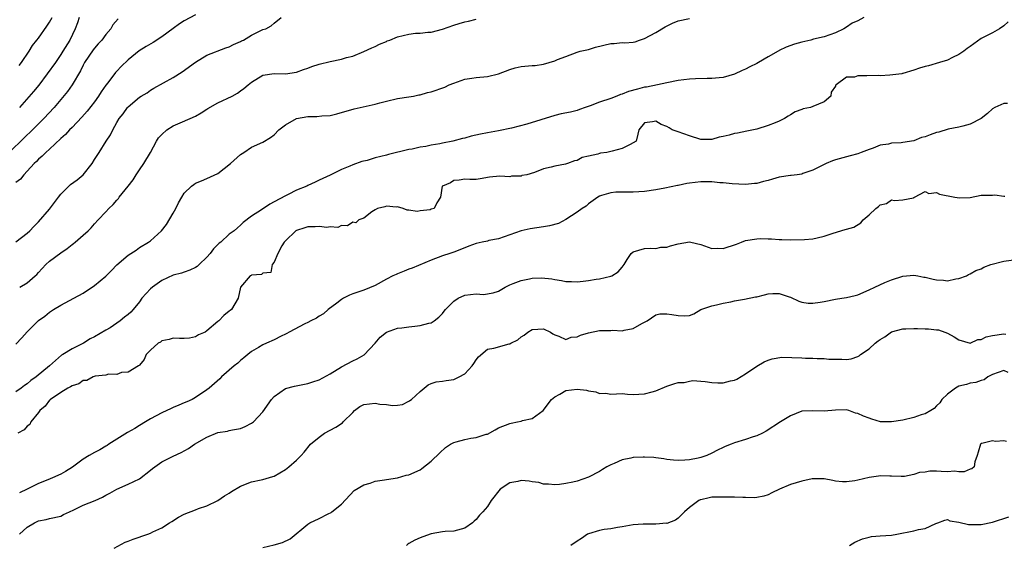
# Model space of a CAD drawing. Units: inches. Extents: x 2568000 to 2571000, y 1521000 to 1524000.
# Drawn here: x 2569264 to 2569439, y 1521937 to 1522031 of the extents above; entities that cross this region are included whole.
import ezdxf

# ---------------------------------------------------------------- set-up
doc = ezdxf.new("R2010")
doc.units = ezdxf.units.IN
doc.header["$MEASUREMENT"] = 0
doc.layers.add('LD25681521_2ft', color=83, linetype='Continuous')

msp = doc.modelspace()

# ---------------------------------------------------------------- linework, layer by layer
at = {"layer": 'LD25681521_2ft'}
for points, elevation in [([(2569295, 1522031.46), (2569293, 1522030.42), (2569292.12, 1522029.88), (2569291, 1522029.07), (2569289, 1522027.59), (2569287.44, 1522026.56), (2569286.18, 1522025.82), (2569284.95, 1522025.05), (2569283, 1522023.46), (2569281.72, 1522022.28), (2569281, 1522021.48), (2569280.76, 1522021.24), (2569279.37, 1522019.37), (2569279.04, 1522018.96), (2569278.21, 1522017.79), (2569277.73, 1522017), (2569277, 1522016.02), (2569275.68, 1522014.32), (2569274.74, 1522013.26), (2569273, 1522011.44), (2569272.55, 1522011), (2569271.82, 1522010.18), (2569271, 1522009.45), (2569269, 1522007.58), (2569268.34, 1522007), (2569267.7, 1522006.3), (2569267, 1522005.77), (2569266.64, 1522005.36), (2569266.22, 1522005), (2569265, 1522003.63), (2569264.38, 1522003), (2569263.79, 1522002.21), (2569263, 1522001.65)], 8146), ([(2569281.21, 1522030.79), (2569280.28, 1522029.72), (2569279.91, 1522029), (2569279, 1522028.01), (2569278.3, 1522027), (2569277.68, 1522026.32), (2569277, 1522025.58), (2569276.75, 1522025.25), (2569275.24, 1522023), (2569275, 1522022.54), (2569274.51, 1522021.49), (2569273, 1522019), (2569272.16, 1522017.84), (2569269.82, 1522015), (2569267.97, 1522013), (2569265.98, 1522011), (2569264.44, 1522009.56), (2569261.77, 1522007)], 8144), ([(2569414.08, 1522031), (2569413, 1522030.45), (2569412.01, 1522029.99), (2569411, 1522029.28), (2569410.53, 1522029), (2569409, 1522028.26), (2569407, 1522027.57), (2569405.13, 1522027.13), (2569404.64, 1522027), (2569403, 1522026.63), (2569401.74, 1522026.26), (2569400.24, 1522025.76), (2569399, 1522025.12), (2569398.91, 1522025.09), (2569398.78, 1522025), (2569397, 1522024.02), (2569395.3, 1522023), (2569395, 1522022.8), (2569393.78, 1522022.22), (2569393, 1522021.82), (2569392.41, 1522021.59), (2569391, 1522020.92), (2569389, 1522020.34), (2569388.28, 1522020.28), (2569387, 1522020.13), (2569386.15, 1522020.15), (2569384.07, 1522020.07), (2569383, 1522020.02), (2569381, 1522019.79), (2569379, 1522019.39), (2569377.29, 1522019), (2569375.37, 1522018.63), (2569375, 1522018.58), (2569373.72, 1522018.28), (2569372.15, 1522017.85), (2569371, 1522017.37), (2569370.71, 1522017.29), (2569370.06, 1522017), (2569369, 1522016.58), (2569367, 1522015.91), (2569365.29, 1522015.29), (2569364.43, 1522015), (2569363.4, 1522014.6), (2569363, 1522014.48), (2569361.82, 1522014.18), (2569360.17, 1522013.83), (2569359, 1522013.56), (2569354.04, 1522012.04), (2569351.32, 1522011.32), (2569349, 1522010.82), (2569347, 1522010.47), (2569345.77, 1522010.23), (2569344.13, 1522009.87), (2569343, 1522009.55), (2569342.54, 1522009.46), (2569340.83, 1522009), (2569339, 1522008.65), (2569338.53, 1522008.53), (2569337, 1522008.27), (2569336.05, 1522008.05), (2569335, 1522007.9), (2569333.59, 1522007.59), (2569333, 1522007.5), (2569329.4, 1522006.6), (2569329, 1522006.52), (2569327, 1522006), (2569325.57, 1522005.57), (2569324.64, 1522005.36), (2569323, 1522004.77), (2569322.52, 1522004.52), (2569321, 1522003.92), (2569319, 1522002.91), (2569317.68, 1522002.32), (2569317, 1522002.03), (2569316.31, 1522001.69), (2569315, 1522001.11), (2569314.8, 1522001), (2569313, 1522000.25), (2569311.5, 1521999.5), (2569311, 1521999.27), (2569309, 1521998.16), (2569308.21, 1521997.79), (2569306.76, 1521996.76), (2569305, 1521995.61), (2569303.49, 1521994.51), (2569303, 1521994.02), (2569302.45, 1521993.55), (2569301.86, 1521993), (2569301, 1521992.43), (2569299.48, 1521991), (2569299.2, 1521990.8), (2569298.18, 1521989.82), (2569297.61, 1521989), (2569297, 1521988.32), (2569295.64, 1521987), (2569295.3, 1521986.69), (2569295, 1521986.49), (2569294.01, 1521985.99), (2569293, 1521985.67), (2569292.5, 1521985.5), (2569291, 1521985.1), (2569289, 1521984.18), (2569287.34, 1521983), (2569287, 1521982.68), (2569285.45, 1521981), (2569285, 1521980.37), (2569283.87, 1521979), (2569283.45, 1521978.55), (2569283, 1521978.12), (2569282.36, 1521977.64), (2569281.59, 1521977), (2569281, 1521976.59), (2569279.77, 1521975.77), (2569279, 1521975.3), (2569277, 1521974.15), (2569276.24, 1521973.76), (2569275.03, 1521973), (2569273, 1521972.01), (2569271.37, 1521971), (2569271.13, 1521970.87), (2569269, 1521969), (2569266.62, 1521967), (2569265.65, 1521966.35), (2569265, 1521965.77), (2569264.53, 1521965.47), (2569263.91, 1521965), (2569263, 1521964.35)], 8154), ([(2569263, 1521991.04), (2569265, 1521992.58), (2569265.46, 1521993), (2569266.21, 1521993.79), (2569267, 1521994.6), (2569269, 1521996.88), (2569270.57, 1521999), (2569271, 1521999.53), (2569272.74, 1522001.26), (2569273.89, 1522002.11), (2569275, 1522003.02), (2569276.57, 1522005), (2569277, 1522005.74), (2569277.81, 1522007), (2569279.1, 1522009), (2569279.86, 1522010.14), (2569280.26, 1522011), (2569281, 1522012.31), (2569281.42, 1522013), (2569282.13, 1522013.86), (2569282.9, 1522015), (2569283, 1522015.12), (2569285, 1522016.8), (2569285.31, 1522017), (2569286.39, 1522017.61), (2569287, 1522018.05), (2569287.59, 1522018.41), (2569291, 1522020.31), (2569292.64, 1522021.36), (2569295, 1522023.07), (2569297, 1522024.28), (2569300.41, 1522025.59), (2569301, 1522025.77), (2569301.79, 1522026.21), (2569303, 1522026.72), (2569303.17, 1522026.83), (2569303.55, 1522027), (2569305, 1522027.88), (2569307, 1522028.85), (2569307.51, 1522029), (2569308.46, 1522029.54), (2569309, 1522030.03), (2569310.24, 1522031)], 8148), ([(2569263, 1521972.84), (2569264.06, 1521973.94), (2569265, 1521975.05), (2569267, 1521977.06), (2569268.17, 1521977.83), (2569269, 1521978.52), (2569269.68, 1521979), (2569271, 1521979.8), (2569273.32, 1521981), (2569275, 1521981.92), (2569277, 1521983.26), (2569279, 1521984.97), (2569280.04, 1521985.96), (2569281, 1521986.98), (2569283, 1521988.71), (2569284.4, 1521989.6), (2569285, 1521990.03), (2569286.61, 1521991), (2569287, 1521991.25), (2569288.95, 1521993), (2569289.85, 1521994.15), (2569291, 1521996.19), (2569291.5, 1521997), (2569291.99, 1521998.01), (2569292.54, 1521999), (2569293, 1521999.71), (2569294.3, 1522001), (2569294.7, 1522001.3), (2569295, 1522001.49), (2569296.05, 1522001.95), (2569297, 1522002.32), (2569299, 1522003.26), (2569301.25, 1522005), (2569303, 1522006.6), (2569303.63, 1522007), (2569305, 1522007.94), (2569307, 1522008.82), (2569308.35, 1522009.65), (2569309, 1522010.14), (2569309.86, 1522011), (2569311, 1522011.9), (2569312.99, 1522013.01), (2569315, 1522013.37), (2569316.6, 1522013.4), (2569317.51, 1522013.51), (2569319, 1522013.59), (2569320.17, 1522013.83), (2569323.26, 1522014.74), (2569327, 1522015.58), (2569327.81, 1522015.81), (2569329, 1522016.11), (2569331, 1522016.56), (2569333, 1522016.86), (2569333.81, 1522017), (2569334.77, 1522017.23), (2569335, 1522017.25), (2569336.33, 1522017.67), (2569337, 1522017.79), (2569339.4, 1522018.6), (2569340.2, 1522019), (2569341, 1522019.34), (2569343, 1522020.06), (2569344.22, 1522020.22), (2569345, 1522020.34), (2569347, 1522020.49), (2569349, 1522020.97), (2569351, 1522021.76), (2569351.96, 1522022.04), (2569353, 1522022.3), (2569353.67, 1522022.33), (2569355, 1522022.46), (2569355.53, 1522022.47), (2569357, 1522022.69), (2569359, 1522023.29), (2569359.51, 1522023.52), (2569361, 1522024.09), (2569363, 1522024.83), (2569363.53, 1522025), (2569365, 1522025.34), (2569366.29, 1522025.71), (2569369, 1522026.38), (2569369.61, 1522026.39), (2569371, 1522026.54), (2569371.49, 1522026.51), (2569373, 1522026.61), (2569373.31, 1522026.69), (2569374.11, 1522027), (2569375, 1522027.27), (2569377, 1522028.35), (2569378.67, 1522029.33), (2569379.98, 1522030.02), (2569381, 1522030.43), (2569383, 1522030.85)], 8152), ([(2569439.76, 1522030.24), (2569439, 1522029.54), (2569438.25, 1522029), (2569437, 1522028.26), (2569435, 1522027.25), (2569433.68, 1522026.32), (2569433, 1522025.87), (2569432.51, 1522025.49), (2569431.9, 1522025), (2569431, 1522024.41), (2569429.89, 1522023.89), (2569429, 1522023.44), (2569427.57, 1522023), (2569425.58, 1522022.42), (2569425, 1522022.29), (2569424.01, 1522021.99), (2569423, 1522021.62), (2569421.02, 1522021.02), (2569420.97, 1522021.03), (2569420.86, 1522021), (2569418.72, 1522020.72), (2569417, 1522020.64), (2569416.66, 1522020.66), (2569414.6, 1522020.6), (2569413, 1522020.62), (2569412.41, 1522020.41), (2569411, 1522020.38), (2569409.12, 1522019), (2569409.04, 1522018.96), (2569409, 1522018.81), (2569408.26, 1522017.74), (2569408.17, 1522017), (2569407, 1522016.01), (2569405, 1522015.19), (2569404.58, 1522015), (2569403.27, 1522014.73), (2569403, 1522014.62), (2569401.81, 1522014.19), (2569401, 1522013.66), (2569400.56, 1522013.44), (2569399.95, 1522013), (2569399, 1522012.56), (2569398.25, 1522012.25), (2569397, 1522011.77), (2569395, 1522011.12), (2569393.24, 1522010.76), (2569391.56, 1522010.44), (2569391, 1522010.35), (2569390.07, 1522010.07), (2569389, 1522009.8), (2569388.31, 1522009.69), (2569387, 1522009.27), (2569386.71, 1522009.29), (2569385, 1522009.27), (2569383, 1522009.93), (2569381, 1522010.68), (2569379.95, 1522011), (2569379.38, 1522011.38), (2569379, 1522011.58), (2569377.95, 1522011.95), (2569377, 1522012.54), (2569376.41, 1522012.41), (2569375, 1522012.28), (2569374, 1522011), (2569373.79, 1522010.21), (2569373.48, 1522009), (2569373, 1522008.69), (2569372.41, 1522008.41), (2569371, 1522007.66), (2569369.23, 1522007.23), (2569369, 1522007.15), (2569368.3, 1522007), (2569367.14, 1522006.86), (2569367, 1522006.82), (2569366.69, 1522006.69), (2569365, 1522006.29), (2569363.9, 1522006.1), (2569363, 1522005.55), (2569362.5, 1522005.5), (2569361.29, 1522005), (2569360.89, 1522004.89), (2569359, 1522004.56), (2569358.34, 1522004.34), (2569357, 1522004.05), (2569355.42, 1522003.42), (2569354, 1522003), (2569353.15, 1522002.85), (2569353, 1522002.76), (2569351.27, 1522002.73), (2569351, 1522002.64), (2569349.22, 1522002.78), (2569347.4, 1522002.6), (2569345.73, 1522002.27), (2569345, 1522002.15), (2569343.86, 1522002.14), (2569343, 1522002.25), (2569341.98, 1522002.02), (2569341, 1522001.98), (2569340.44, 1522001.56), (2569338.99, 1522001), (2569338.97, 1522000.97), (2569338.67, 1521999), (2569338, 1521998), (2569337.5, 1521997), (2569337, 1521996.87), (2569336.78, 1521996.78), (2569335, 1521996.59), (2569334.47, 1521996.47), (2569333, 1521996.69), (2569332.69, 1521996.69), (2569331.98, 1521997), (2569331, 1521997.28), (2569330.75, 1521997.25), (2569329, 1521997.39), (2569328.73, 1521997.27), (2569327.41, 1521997), (2569327, 1521996.74), (2569326.41, 1521996.41), (2569325, 1521995.29), (2569324.12, 1521995), (2569323.54, 1521994.46), (2569323, 1521994.54), (2569322.1, 1521993.9), (2569321, 1521993.94), (2569320.36, 1521993.64), (2569319, 1521993.72), (2569318.39, 1521993.61), (2569317, 1521993.81), (2569316.29, 1521993.71), (2569315, 1521993.76), (2569314.47, 1521993.53), (2569313, 1521993.1), (2569312.86, 1521993), (2569311, 1521991.26), (2569310.78, 1521991), (2569310.35, 1521990.35), (2569309.65, 1521989), (2569309, 1521987.44), (2569308.67, 1521987), (2569308.42, 1521985.58), (2569307, 1521985.46), (2569306.74, 1521985.26), (2569305, 1521985.12), (2569304.93, 1521985.07), (2569304.76, 1521985), (2569303, 1521983), (2569302.57, 1521981), (2569301.38, 1521979), (2569301.15, 1521978.85), (2569301, 1521978.71), (2569300.04, 1521977.96), (2569299.17, 1521977), (2569299, 1521976.87), (2569297, 1521975.18), (2569296.7, 1521975), (2569295.53, 1521974.47), (2569295, 1521974.14), (2569293.91, 1521973.91), (2569293, 1521973.82), (2569292.13, 1521973.87), (2569291, 1521973.89), (2569290.33, 1521973.67), (2569289, 1521973.41), (2569288.78, 1521973.22), (2569288.33, 1521973), (2569287, 1521971.78), (2569286.2, 1521971), (2569285.87, 1521970.13), (2569285, 1521969.12), (2569284.95, 1521969.05), (2569284.82, 1521969), (2569283, 1521967.86), (2569281.8, 1521967.8), (2569281, 1521967.46), (2569279.47, 1521967.47), (2569279, 1521967.29), (2569277.12, 1521967.12), (2569276.74, 1521967), (2569275.62, 1521966.38), (2569275, 1521966.37), (2569274.22, 1521965.78), (2569273, 1521965.44), (2569272.75, 1521965.25), (2569272.24, 1521965), (2569271, 1521964.21), (2569269.18, 1521963), (2569269.11, 1521962.89), (2569269, 1521962.84), (2569268.23, 1521961.77), (2569267.25, 1521961), (2569267, 1521960.65), (2569265.64, 1521959), (2569265.47, 1521958.53), (2569265, 1521958.22), (2569264.44, 1521957.56), (2569263.35, 1521957)], 8156), ([(2569263.57, 1522022.44), (2569264.01, 1522023), (2569265.34, 1522025), (2569265.98, 1522026.02), (2569266.71, 1522027), (2569267, 1522027.36), (2569268.53, 1522029.47), (2569269, 1522030.21), (2569269.43, 1522031)], 8140), ([(2569274.25, 1522031), (2569273.96, 1522030.04), (2569273.53, 1522029), (2569272.58, 1522027), (2569271.37, 1522025), (2569271, 1522024.42), (2569270.02, 1522023), (2569268.59, 1522021), (2569267.05, 1522018.95), (2569266.14, 1522017.86), (2569263.63, 1522015)], 8142), ([(2569263.67, 1521983), (2569265, 1521983.73), (2569266.44, 1521985), (2569266.73, 1521985.27), (2569267, 1521985.58), (2569268.33, 1521987), (2569269, 1521987.59), (2569271, 1521989.13), (2569272.15, 1521989.85), (2569273, 1521990.59), (2569273.26, 1521990.74), (2569273.57, 1521991), (2569275, 1521992.22), (2569275.89, 1521993), (2569276.43, 1521993.57), (2569277, 1521994.28), (2569277.66, 1521995), (2569279, 1521996.4), (2569279.54, 1521997), (2569280.32, 1521997.68), (2569281, 1521998.5), (2569281.25, 1521998.75), (2569281.41, 1521999), (2569283, 1522000.96), (2569283.88, 1522002.12), (2569284.41, 1522003), (2569285, 1522003.9), (2569285.79, 1522005), (2569286.95, 1522007), (2569288.04, 1522009), (2569288.43, 1522009.57), (2569289, 1522010.19), (2569289.91, 1522011), (2569291, 1522011.71), (2569292.28, 1522012.28), (2569294.05, 1522013), (2569295, 1522013.43), (2569295.98, 1522014.02), (2569297, 1522014.66), (2569297.2, 1522014.8), (2569299, 1522015.84), (2569301.52, 1522017), (2569302.47, 1522017.53), (2569303, 1522017.97), (2569303.63, 1522018.37), (2569304.36, 1522019), (2569305, 1522019.51), (2569307, 1522020.72), (2569309, 1522021.06), (2569311, 1522021.01), (2569313, 1522021.29), (2569314.25, 1522021.75), (2569315, 1522022), (2569315.71, 1522022.29), (2569317, 1522022.71), (2569319, 1522023.2), (2569321, 1522023.62), (2569321.88, 1522023.88), (2569323, 1522024.15), (2569325, 1522024.93), (2569326.41, 1522025.59), (2569327, 1522025.82), (2569327.76, 1522026.24), (2569329, 1522026.74), (2569329.17, 1522026.83), (2569329.6, 1522027), (2569331, 1522027.56), (2569333, 1522028.06), (2569334.2, 1522028.2), (2569335, 1522028.24), (2569336.4, 1522028.4), (2569337, 1522028.4), (2569339, 1522028.92), (2569341, 1522029.65), (2569341.95, 1522029.95), (2569343, 1522030.26), (2569343.62, 1522030.38), (2569345, 1522030.72)], 8150), ([(2569439.67, 1522015.67), (2569439, 1522015.7), (2569437.44, 1522015), (2569437, 1522014.77), (2569436.11, 1522013.89), (2569434.95, 1522013.05), (2569433, 1522012.03), (2569431.69, 1522011.69), (2569431, 1522011.47), (2569429.12, 1522011.12), (2569427.41, 1522010.59), (2569427, 1522010.53), (2569425.88, 1522010.12), (2569425, 1522009.78), (2569424.35, 1522009.65), (2569423, 1522009.04), (2569421, 1522008.78), (2569420.72, 1522008.72), (2569419, 1522008.64), (2569418.48, 1522008.48), (2569417, 1522008.26), (2569415.74, 1522007.74), (2569415, 1522007.52), (2569413.6, 1522007), (2569413, 1522006.76), (2569411.64, 1522006.36), (2569409, 1522005.67), (2569408.5, 1522005.5), (2569407.38, 1522005), (2569407, 1522004.85), (2569405, 1522003.82), (2569403.23, 1522003.23), (2569403, 1522003.13), (2569402.21, 1522003), (2569401.13, 1522002.87), (2569401, 1522002.87), (2569399, 1522002.56), (2569397.78, 1522002.22), (2569397, 1522001.97), (2569396.21, 1522001.79), (2569395, 1522001.45), (2569394.57, 1522001.43), (2569393, 1522001.26), (2569390.63, 1522001.37), (2569389, 1522001.55), (2569388.42, 1522001.58), (2569387, 1522001.74), (2569386.27, 1522001.73), (2569385, 1522001.75), (2569383, 1522001.51), (2569382.53, 1522001.47), (2569381, 1522001.12), (2569380.88, 1522001.12), (2569378.59, 1522000.59), (2569377, 1522000.3), (2569375, 1522000.02), (2569373, 1521999.89), (2569371, 1521999.91), (2569369.89, 1521999.89), (2569369, 1521999.8), (2569367.32, 1521999.32), (2569367, 1521999.19), (2569366.7, 1521999), (2569365, 1521997.82), (2569364.57, 1521997.43), (2569363.87, 1521997), (2569363, 1521996.32), (2569361, 1521995.05), (2569359.66, 1521994.34), (2569358.09, 1521993.91), (2569357, 1521993.72), (2569354.62, 1521993.38), (2569353, 1521993.04), (2569351, 1521992.31), (2569349.98, 1521991.98), (2569349, 1521991.59), (2569347.28, 1521991.28), (2569347, 1521991.19), (2569346.06, 1521991), (2569345, 1521990.76), (2569343.71, 1521990.29), (2569343, 1521990), (2569341, 1521989.21), (2569340.31, 1521989), (2569339, 1521988.55), (2569337, 1521987.81), (2569333.61, 1521986.39), (2569333, 1521986.17), (2569332.18, 1521985.82), (2569331, 1521985.38), (2569330.75, 1521985.25), (2569330.17, 1521985), (2569329, 1521984.39), (2569327, 1521983.26), (2569325, 1521982.43), (2569323, 1521981.78), (2569322.46, 1521981.54), (2569321.38, 1521981), (2569321, 1521980.78), (2569320.15, 1521980.15), (2569318.66, 1521979), (2569317.78, 1521978.22), (2569317, 1521977.8), (2569316.53, 1521977.47), (2569315.53, 1521977), (2569315, 1521976.72), (2569314.47, 1521976.47), (2569311.69, 1521975), (2569311.26, 1521974.74), (2569311, 1521974.64), (2569310.28, 1521974.28), (2569309, 1521973.61), (2569307.63, 1521973), (2569307, 1521972.69), (2569306.24, 1521972.24), (2569305, 1521971.54), (2569304.29, 1521971), (2569303.61, 1521970.39), (2569303, 1521969.9), (2569302.52, 1521969.48), (2569301.9, 1521969), (2569299.62, 1521967), (2569299.31, 1521966.69), (2569297.4, 1521965), (2569297, 1521964.68), (2569295, 1521963.34), (2569294.37, 1521963), (2569293.43, 1521962.57), (2569293, 1521962.39), (2569292.05, 1521961.95), (2569291, 1521961.54), (2569290.65, 1521961.35), (2569289, 1521960.59), (2569287, 1521959.52), (2569286.1, 1521959), (2569285, 1521958.33), (2569284.19, 1521957.81), (2569282.89, 1521957.11), (2569279.55, 1521955), (2569279.23, 1521954.77), (2569279, 1521954.65), (2569277.97, 1521954.03), (2569277, 1521953.55), (2569276.06, 1521953), (2569275, 1521952.34), (2569273.05, 1521950.95), (2569271.86, 1521950.14), (2569271, 1521949.69), (2569269.52, 1521949), (2569268.67, 1521948.67), (2569267, 1521948), (2569265, 1521947.04), (2569263.64, 1521946.36)], 8158), ([(2569263.62, 1521939), (2569265, 1521940.26), (2569266.29, 1521941), (2569266.77, 1521941.23), (2569267, 1521941.4), (2569268.4, 1521941.6), (2569269, 1521941.79), (2569271, 1521942.2), (2569271.49, 1521942.51), (2569272.52, 1521943), (2569273.33, 1521943.33), (2569275, 1521944.14), (2569277.12, 1521945), (2569278.41, 1521945.59), (2569279, 1521945.95), (2569279.71, 1521946.29), (2569281, 1521947.03), (2569283, 1521947.91), (2569285, 1521948.85), (2569287, 1521950.37), (2569287.33, 1521950.67), (2569287.73, 1521951), (2569289, 1521951.86), (2569291, 1521952.9), (2569292.44, 1521953.56), (2569293.74, 1521954.26), (2569294.84, 1521955), (2569297, 1521956.28), (2569299, 1521957.09), (2569300.67, 1521957.33), (2569301, 1521957.44), (2569301.58, 1521957.58), (2569303, 1521957.81), (2569303.83, 1521958.17), (2569305, 1521958.75), (2569305.3, 1521959), (2569307, 1521960.8), (2569308.56, 1521963), (2569309, 1521963.51), (2569311, 1521964.91), (2569312.62, 1521965.38), (2569315, 1521965.85), (2569315.9, 1521966.1), (2569317, 1521966.46), (2569319, 1521967.53), (2569321, 1521968.81), (2569323, 1521969.87), (2569323.8, 1521970.2), (2569325.04, 1521970.96), (2569327, 1521973), (2569327.91, 1521974.09), (2569329.04, 1521974.96), (2569331, 1521975.68), (2569331.73, 1521975.73), (2569333, 1521975.91), (2569334.05, 1521976.05), (2569335, 1521976.14), (2569336.57, 1521976.57), (2569337, 1521976.64), (2569337.54, 1521977), (2569338.34, 1521977.66), (2569339, 1521978.27), (2569339.31, 1521978.69), (2569339.51, 1521979), (2569341, 1521980.52), (2569341.8, 1521981), (2569343, 1521981.54), (2569345, 1521981.77), (2569346.3, 1521981.7), (2569348.05, 1521981.95), (2569349, 1521982.3), (2569350.18, 1521983), (2569351, 1521983.41), (2569351.62, 1521983.62), (2569353, 1521984.17), (2569354.48, 1521984.48), (2569355, 1521984.56), (2569356.67, 1521984.67), (2569358.49, 1521984.49), (2569359, 1521984.35), (2569360.19, 1521984.19), (2569361, 1521984.01), (2569362, 1521984), (2569363, 1521983.93), (2569364.07, 1521984.07), (2569365, 1521984.15), (2569366.4, 1521984.4), (2569367, 1521984.48), (2569369, 1521984.94), (2569369.16, 1521985), (2569370.31, 1521985.69), (2569371, 1521986.54), (2569371.22, 1521986.78), (2569371.37, 1521987), (2569371.9, 1521987.9), (2569372.62, 1521989), (2569373, 1521989.26), (2569375, 1521989.85), (2569376.08, 1521989.92), (2569377, 1521989.89), (2569377.91, 1521990.09), (2569379, 1521990.14), (2569379.64, 1521990.36), (2569381, 1521990.72), (2569383, 1521991.05), (2569383.27, 1521991), (2569385, 1521990.58), (2569387, 1521989.86), (2569388.07, 1521989.93), (2569389, 1521989.89), (2569391.36, 1521990.64), (2569392.25, 1521991), (2569393, 1521991.27), (2569395, 1521991.62), (2569395.66, 1521991.66), (2569397, 1521991.57), (2569397.61, 1521991.61), (2569399, 1521991.45), (2569399.49, 1521991.49), (2569401, 1521991.44), (2569403.48, 1521991.48), (2569405, 1521991.62), (2569405.78, 1521991.78), (2569407, 1521992.09), (2569408.62, 1521992.62), (2569410.76, 1521993.24), (2569411, 1521993.33), (2569412.3, 1521993.7), (2569413.53, 1521994.47), (2569413.94, 1521995), (2569415, 1521995.87), (2569416.2, 1521997), (2569416.67, 1521997.33), (2569417, 1521997.66), (2569418.11, 1521997.89), (2569419, 1521998.56), (2569419.56, 1521998.44), (2569421, 1521998.56), (2569422.92, 1521998.92), (2569423, 1521998.95), (2569423.02, 1521998.98), (2569423.11, 1521999), (2569425, 1522000.03), (2569425.66, 1521999.66), (2569427, 1521999.82), (2569427.54, 1521999.54), (2569430.27, 1521999), (2569431.11, 1521998.89), (2569433.02, 1521998.98), (2569435, 1521999.35), (2569435.39, 1521999.39), (2569437, 1521999.39), (2569437.42, 1521999.42), (2569439, 1521999.17), (2569439.22, 1521999.22)], 8160), ([(2569280.51, 1521936.51), (2569282.44, 1521937.56), (2569283, 1521937.73), (2569283.88, 1521938.12), (2569286.49, 1521939), (2569287, 1521939.2), (2569287.42, 1521939.42), (2569289, 1521940.13), (2569290.39, 1521941), (2569290.75, 1521941.25), (2569291.97, 1521942.03), (2569293, 1521942.55), (2569295, 1521943.35), (2569295.55, 1521943.55), (2569297, 1521944.05), (2569299, 1521945), (2569300.18, 1521945.82), (2569301, 1521946.3), (2569301.42, 1521946.58), (2569303, 1521947.52), (2569305, 1521948.31), (2569306.7, 1521948.7), (2569307, 1521948.75), (2569308.75, 1521949.25), (2569309, 1521949.34), (2569311, 1521950.51), (2569311.64, 1521951), (2569313, 1521952.2), (2569313.82, 1521953), (2569314.38, 1521953.62), (2569315.51, 1521955), (2569317, 1521956.26), (2569317.99, 1521957), (2569319.97, 1521958.03), (2569321.16, 1521958.84), (2569321.29, 1521959), (2569323, 1521960.68), (2569323.35, 1521961), (2569324.28, 1521961.72), (2569325, 1521962.09), (2569327, 1521962.35), (2569327.83, 1521962.17), (2569329, 1521962.1), (2569330.11, 1521961.89), (2569331, 1521961.95), (2569331.89, 1521962.11), (2569333, 1521962.66), (2569333.21, 1521962.79), (2569333.46, 1521963), (2569335, 1521964.4), (2569335.76, 1521965), (2569336.42, 1521965.58), (2569337, 1521965.84), (2569337.86, 1521966.14), (2569339, 1521966.23), (2569339.65, 1521966.35), (2569341, 1521966.53), (2569341.98, 1521967), (2569343, 1521967.57), (2569344.3, 1521969), (2569344.61, 1521969.39), (2569345, 1521970.03), (2569345.44, 1521970.56), (2569347, 1521971.96), (2569348.12, 1521972.12), (2569350.9, 1521972.9), (2569351, 1521972.91), (2569351.15, 1521973), (2569352.41, 1521973.59), (2569353, 1521974.13), (2569353.58, 1521974.42), (2569354.22, 1521975), (2569355, 1521975.43), (2569357, 1521975.54), (2569358.22, 1521975), (2569358.67, 1521974.67), (2569359, 1521974.51), (2569359.72, 1521974.28), (2569361, 1521973.68), (2569361.94, 1521974.06), (2569363, 1521974.13), (2569363.57, 1521974.43), (2569365, 1521974.84), (2569367, 1521975.24), (2569367.25, 1521975.25), (2569369, 1521975.25), (2569369.3, 1521975.3), (2569371, 1521975.22), (2569371.35, 1521975.35), (2569373, 1521975.65), (2569374.49, 1521976.49), (2569375.48, 1521977), (2569377, 1521978.04), (2569377.75, 1521978.25), (2569379, 1521978.24), (2569379.87, 1521978.13), (2569381, 1521977.96), (2569382.14, 1521977.86), (2569383, 1521977.97), (2569383.76, 1521978.24), (2569385.05, 1521979), (2569387, 1521979.65), (2569387.82, 1521979.82), (2569389, 1521980.13), (2569390.4, 1521980.4), (2569391, 1521980.56), (2569392.82, 1521980.82), (2569394.76, 1521981.24), (2569395, 1521981.28), (2569396.35, 1521981.65), (2569397, 1521981.79), (2569397.85, 1521981.85), (2569399, 1521981.87), (2569400.75, 1521981.25), (2569401, 1521981.18), (2569402.5, 1521980.5), (2569403, 1521980.32), (2569404.15, 1521980.15), (2569405, 1521980.11), (2569406.29, 1521980.29), (2569407, 1521980.46), (2569409, 1521980.85), (2569410.15, 1521981), (2569411, 1521981.15), (2569412.51, 1521981.49), (2569413, 1521981.62), (2569415, 1521982.49), (2569416.01, 1521983), (2569417.84, 1521983.84), (2569419, 1521984.3), (2569421, 1521984.97), (2569423, 1521985.11), (2569423.69, 1521985), (2569424.78, 1521984.78), (2569425, 1521984.75), (2569426.4, 1521984.4), (2569427, 1521984.28), (2569428.24, 1521984.24), (2569429, 1521984.14), (2569430.48, 1521984.48), (2569431, 1521984.51), (2569432.34, 1521985), (2569432.74, 1521985.26), (2569433, 1521985.37), (2569434.02, 1521985.98), (2569435, 1521986.26), (2569435.47, 1521986.53), (2569436.71, 1521987), (2569439, 1521987.62), (2569442.05, 1521988.05)], 8162), ([(2569307, 1521936.61), (2569309, 1521937.11), (2569310.49, 1521937.51), (2569311.84, 1521938.16), (2569315, 1521940.76), (2569315.38, 1521941), (2569317, 1521941.78), (2569318.62, 1521942.62), (2569319.14, 1521942.86), (2569319.29, 1521943), (2569321, 1521944.32), (2569323.24, 1521946.76), (2569325, 1521947.8), (2569326.09, 1521948.09), (2569327, 1521948.42), (2569328.65, 1521948.65), (2569329, 1521948.74), (2569331, 1521949), (2569332.52, 1521949.48), (2569333, 1521949.54), (2569335, 1521950.47), (2569335.33, 1521950.67), (2569337, 1521952.01), (2569338.52, 1521953.48), (2569339.56, 1521954.44), (2569340.45, 1521955), (2569341, 1521955.32), (2569341.42, 1521955.42), (2569343, 1521955.88), (2569344.07, 1521956.07), (2569345, 1521956.19), (2569346.79, 1521956.79), (2569347, 1521956.83), (2569348.4, 1521957.6), (2569349, 1521957.91), (2569351, 1521958.71), (2569351.25, 1521958.75), (2569352.37, 1521959), (2569353, 1521959.15), (2569353.24, 1521959.24), (2569355, 1521959.6), (2569356.96, 1521961.04), (2569358.45, 1521963), (2569359, 1521963.43), (2569359.91, 1521963.91), (2569361, 1521964.57), (2569363, 1521964.85), (2569364.63, 1521964.63), (2569365, 1521964.54), (2569366.34, 1521964.34), (2569367, 1521964.06), (2569368.09, 1521964.09), (2569369, 1521963.94), (2569369.99, 1521963.99), (2569371, 1521964.02), (2569371.95, 1521963.95), (2569373, 1521963.9), (2569375, 1521963.96), (2569376.37, 1521964.37), (2569377, 1521964.53), (2569379, 1521965.37), (2569380.22, 1521965.78), (2569381, 1521965.98), (2569382.03, 1521966.03), (2569383, 1521966.27), (2569383.62, 1521966.38), (2569385, 1521966.23), (2569385.81, 1521966.19), (2569387, 1521966.01), (2569388.07, 1521965.93), (2569389, 1521965.93), (2569390.29, 1521966.29), (2569391, 1521966.41), (2569391.42, 1521966.58), (2569393, 1521967.58), (2569395, 1521968.91), (2569396.32, 1521969.68), (2569397, 1521969.98), (2569397.75, 1521970.25), (2569399.49, 1521970.51), (2569403, 1521970.4), (2569403.66, 1521970.34), (2569405, 1521970.35), (2569405.73, 1521970.27), (2569407, 1521970.27), (2569407.82, 1521970.18), (2569409, 1521970.15), (2569410.18, 1521970.18), (2569411, 1521970.1), (2569411.79, 1521970.21), (2569413, 1521970.62), (2569413.24, 1521970.76), (2569413.48, 1521971), (2569415, 1521972.03), (2569416.11, 1521973), (2569416.6, 1521973.4), (2569417, 1521973.68), (2569417.83, 1521974.17), (2569419, 1521975.02), (2569421, 1521975.56), (2569421.57, 1521975.57), (2569423, 1521975.64), (2569423.64, 1521975.64), (2569425, 1521975.58), (2569425.59, 1521975.58), (2569427, 1521975.41), (2569427.38, 1521975.38), (2569428.52, 1521975), (2569429, 1521974.81), (2569430.17, 1521974.17), (2569431, 1521973.63), (2569433, 1521973.04), (2569434.36, 1521973.64), (2569435, 1521973.68), (2569435.86, 1521974.14), (2569437, 1521974.35), (2569439, 1521974.65), (2569439.38, 1521974.62)], 8164), ([(2569439.79, 1521967.79), (2569439, 1521968.14), (2569437, 1521967.43), (2569436.19, 1521967), (2569435.5, 1521966.5), (2569435, 1521966.37), (2569434.01, 1521965.99), (2569433, 1521965.87), (2569432.34, 1521965.66), (2569431, 1521965.34), (2569430.38, 1521965), (2569429, 1521963.93), (2569427.98, 1521963), (2569427.6, 1521962.4), (2569427, 1521961.83), (2569426.61, 1521961.39), (2569425.99, 1521961), (2569425, 1521960.41), (2569424.26, 1521960.26), (2569423, 1521959.77), (2569421, 1521959.32), (2569419, 1521958.98), (2569417.02, 1521959.02), (2569415.48, 1521959.48), (2569415, 1521959.63), (2569414, 1521960), (2569413, 1521960.49), (2569412.57, 1521960.57), (2569411.38, 1521961), (2569411, 1521961.11), (2569409, 1521961.09), (2569407, 1521960.89), (2569405, 1521960.97), (2569403, 1521960.89), (2569401, 1521960.05), (2569399.24, 1521959), (2569396.65, 1521957.35), (2569396.02, 1521957), (2569395, 1521956.53), (2569394.33, 1521956.33), (2569393, 1521955.85), (2569391, 1521955.26), (2569390.42, 1521955), (2569389.39, 1521954.61), (2569389, 1521954.43), (2569388.02, 1521953.98), (2569387, 1521953.4), (2569386.07, 1521953), (2569385, 1521952.64), (2569384.53, 1521952.53), (2569383, 1521952.25), (2569382.15, 1521952.15), (2569381, 1521952.13), (2569380.18, 1521952.18), (2569379, 1521952.3), (2569378.44, 1521952.44), (2569377, 1521952.57), (2569376.65, 1521952.65), (2569375, 1521952.73), (2569374.73, 1521952.73), (2569373, 1521952.66), (2569372.54, 1521952.54), (2569371, 1521952.21), (2569369.57, 1521951.57), (2569369, 1521951.36), (2569368.29, 1521951), (2569367.49, 1521950.51), (2569367, 1521950.18), (2569365, 1521949.13), (2569363, 1521948.45), (2569362.25, 1521948.25), (2569361, 1521948.03), (2569359.84, 1521947.84), (2569359, 1521947.76), (2569357.9, 1521947.9), (2569357, 1521947.88), (2569356.18, 1521948.18), (2569355, 1521948.31), (2569354.43, 1521948.43), (2569353, 1521948.54), (2569352.4, 1521948.4), (2569351, 1521948.14), (2569349.26, 1521947), (2569347.68, 1521945), (2569347, 1521943.95), (2569346.2, 1521943), (2569345.61, 1521942.39), (2569345, 1521941.62), (2569344.66, 1521941.34), (2569344.32, 1521941), (2569343, 1521940.07), (2569341, 1521939.52), (2569339.46, 1521939.46), (2569339, 1521939.4), (2569337, 1521939.05), (2569336.82, 1521939), (2569335, 1521938.34), (2569334.08, 1521937.92), (2569333, 1521937.34), (2569332.8, 1521937.2), (2569332.57, 1521937)], 8166), ([(2569439.49, 1521955.49), (2569439, 1521955.62), (2569437.51, 1521955.51), (2569437, 1521955.62), (2569435.12, 1521955.12), (2569435, 1521955.12), (2569434.88, 1521955), (2569434.42, 1521953.58), (2569434.28, 1521953), (2569433.86, 1521951.86), (2569433.7, 1521951), (2569433.34, 1521950.66), (2569433, 1521950.55), (2569431.92, 1521950.08), (2569431, 1521950.08), (2569430.22, 1521950.22), (2569429, 1521950.12), (2569427.86, 1521950.14), (2569427, 1521950.19), (2569425.81, 1521950.19), (2569425, 1521950.05), (2569424, 1521950), (2569423, 1521949.63), (2569421.29, 1521949.29), (2569420.73, 1521949.27), (2569419, 1521949.33), (2569418.69, 1521949.31), (2569417, 1521949.39), (2569416.68, 1521949.32), (2569415, 1521949.09), (2569413, 1521948.64), (2569412.49, 1521948.49), (2569411, 1521948.31), (2569410.29, 1521948.29), (2569409, 1521948.44), (2569408.57, 1521948.57), (2569407, 1521948.83), (2569406.86, 1521948.86), (2569405, 1521948.86), (2569404.84, 1521948.85), (2569403, 1521948.46), (2569401, 1521947.83), (2569399.04, 1521947), (2569397.66, 1521946.34), (2569397, 1521946), (2569396.23, 1521945.77), (2569395, 1521945.55), (2569394.51, 1521945.49), (2569393, 1521945.52), (2569392.5, 1521945.5), (2569391, 1521945.56), (2569390.44, 1521945.56), (2569389, 1521945.61), (2569387, 1521945.56), (2569386.51, 1521945.49), (2569385, 1521945.14), (2569384.9, 1521945.1), (2569384.69, 1521945), (2569383, 1521943.76), (2569382.11, 1521943), (2569381, 1521941.86), (2569380.52, 1521941.48), (2569379, 1521940.92), (2569378.93, 1521940.93), (2569377, 1521940.77), (2569375, 1521940.79), (2569374.76, 1521940.76), (2569373, 1521940.67), (2569371, 1521940.31), (2569370.21, 1521940.21), (2569369, 1521939.96), (2569367.81, 1521939.81), (2569367, 1521939.65), (2569365, 1521939.07), (2569364.86, 1521939), (2569363.79, 1521938.21), (2569363, 1521937.77), (2569361.84, 1521937)], 8168), ([(2569411.51, 1521937), (2569412.45, 1521937.55), (2569413.81, 1521938.19), (2569415, 1521938.49), (2569415.43, 1521938.57), (2569417, 1521938.67), (2569419, 1521938.82), (2569419.98, 1521939), (2569423, 1521939.58), (2569423.81, 1521939.81), (2569425, 1521940.02), (2569426.89, 1521940.89), (2569427.24, 1521941), (2569428.53, 1521941.47), (2569429, 1521941.61), (2569429.39, 1521941.39), (2569431, 1521941.13), (2569432.71, 1521940.71), (2569433, 1521940.73), (2569434.72, 1521940.72), (2569435, 1521940.74), (2569437, 1521941.11), (2569439.91, 1521942.09)], 8170)]:
    msp.add_lwpolyline(points, dxfattribs=dict(at, elevation=elevation))

doc.saveas('drawing.dxf')
